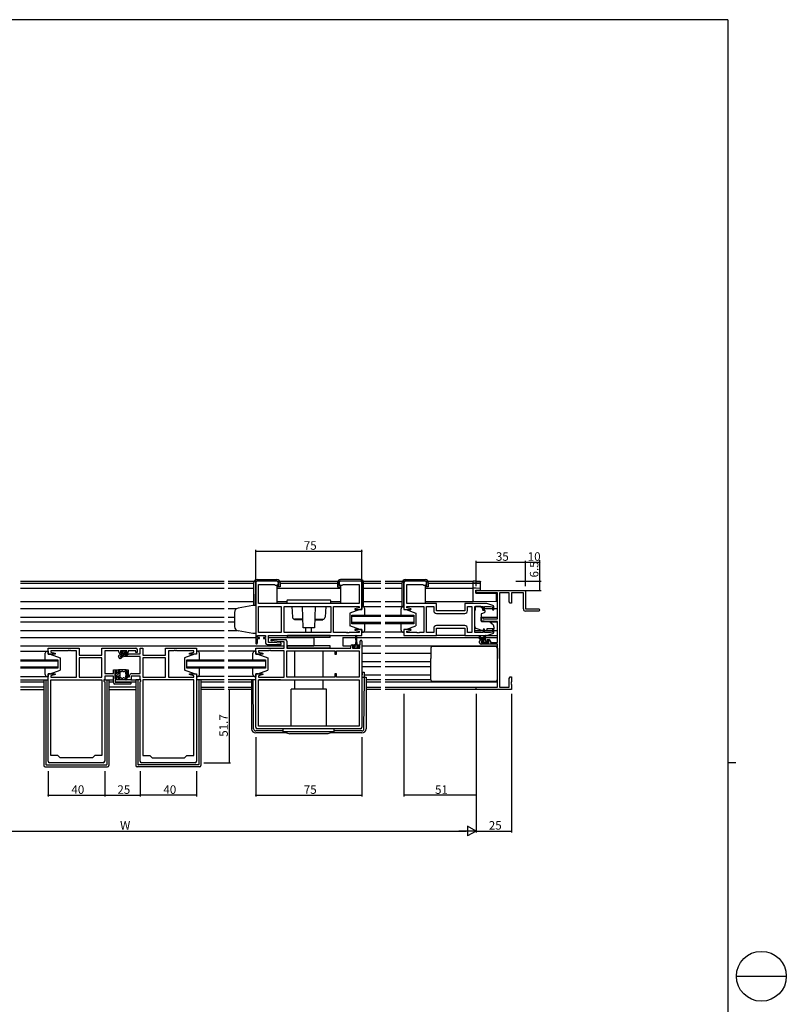
# Model space of a CAD drawing. Extents: x 0 to 1587, y 0 to 1128.
# Drawn here: x 1045 to 1587, y 427 to 1123 of the extents above; entities that cross this region are included whole.
import ezdxf

# ---------------------------------------------------------------- set-up
doc = ezdxf.new("R2010")
doc.units = 0
for name, color, linetype in [('YKK_11', 7, 'CONTINUOUS'), ('YKK_12', 2, 'CONTINUOUS'), ('YKK_13', 4, 'CONTINUOUS'), ('YKK_D', 6, 'CONTINUOUS'), ('YKK_ZWAK', 7, 'CONTINUOUS')]:
    doc.layers.add(name, color=color, linetype=linetype)
doc.styles.get("Standard").update_dxf_attribs({"font": 'ROMANS.SHX', "bigfont": 'EXTFONT.SHX'})

# ---------------------------------------------------------------- blocks, each defined once
blk = doc.blocks.new('A201')
at = {"layer": 'YKK_ZWAK', "color": 254, "linetype": 'Continuous'}
for p, q in [((571, 410), (21, 410)), ((571, 410), (571, 35)), ((571, 222.5), (573, 222.5))]:
    blk.add_line(p, q, dxfattribs=at)
at = {"layer": 'YKK_ZWAK', "color": 8, "linetype": 'Continuous'}
blk.add_line((573.13, 168.56), (585.73, 168.56), dxfattribs=at)
blk.add_circle((579.43, 168.56), 6.3, dxfattribs=at)

msp = doc.modelspace()

# ---------------------------------------------------------------- linework, layer by layer
at = {"layer": 'YKK_11', "color": 0, "linetype": 'ByBlock', "lineweight": -2, "ltscale": 0.5}
for p, q in [((1211.87, 725.12), (1211.87, 682.32)), ((1226.87, 726.12), (1212.87, 726.12)), ((1227.87, 724.12), (1227.87, 725.12)), ((1270.87, 725.12), (1270.87, 724.12)), ((1285.87, 726.12), (1271.87, 726.12)), ((1286.87, 705.92), (1286.87, 725.12)), ((1316.62, 725.12), (1316.62, 705.92)), ((1331.62, 726.12), (1317.62, 726.12)), ((1332.62, 724.12), (1332.62, 725.12)), ((1213.8, 710.12), (1213.8, 723.62)), ((1213.8, 723.62), (1225.17, 723.62)), ((1225.17, 723.62), (1225.37, 723.42)), ((1225.37, 723.42), (1225.67, 723.12)), ((1225.67, 723.12), (1226.87, 723.12)), ((1271.87, 723.12), (1273.07, 723.12)), ((1273.07, 723.12), (1273.37, 723.42)), ((1273.37, 723.42), (1273.57, 723.62)), ((1273.57, 723.62), (1284.94, 723.62)), ((1284.94, 723.62), (1284.94, 710.12)), ((1318.55, 710.12), (1318.55, 723.62)), ((1318.55, 723.62), (1329.92, 723.62)), ((1329.92, 723.62), (1330.12, 723.42)), ((1330.12, 723.42), (1330.42, 723.12)), ((1330.42, 723.12), (1331.62, 723.12)), ((1284.94, 710.12), (1213.8, 710.12)), ((1339.62, 710.12), (1318.55, 710.12)), ((1339.62, 705.12), (1339.62, 710.12)), ((1375.12, 710.12), (1359.62, 710.12)), ((1359.62, 710.12), (1359.62, 705.12)), ((1379.41, 708.83), (1375.12, 710.12)), ((1213.8, 689.65), (1213.8, 708.19)), ((1213.8, 708.19), (1229.94, 708.19)), ((1229.94, 708.19), (1229.94, 689.65)), ((1229.94, 708.19), (1229.94, 689.65)), ((1231.87, 708.19), (1264.87, 708.19)), ((1231.87, 689.65), (1231.87, 708.19)), ((1231.87, 708.19), (1264.87, 708.19)), ((1264.87, 708.19), (1264.87, 689.65)), ((1266.87, 689.65), (1266.87, 708.19)), ((1266.87, 708.19), (1284.94, 708.19)), ((1284.94, 707.27), (1281.84, 706.44)), ((1281.84, 706.44), (1281.91, 705.92)), ((1281.91, 705.92), (1286.87, 705.92)), ((1284.94, 708.19), (1284.94, 707.27)), ((1316.62, 705.92), (1321.58, 705.92)), ((1318.55, 707.27), (1318.55, 708.19)), ((1318.55, 708.19), (1330.62, 708.19)), ((1321.65, 706.44), (1318.55, 707.27)), ((1321.58, 705.92), (1321.65, 706.44)), ((1330.62, 708.19), (1330.62, 689.65)), ((1332.62, 689.65), (1332.62, 708.19)), ((1332.62, 708.19), (1337.69, 708.19)), ((1337.69, 708.19), (1337.69, 705.19)), ((1359.62, 705.12), (1339.62, 705.12)), ((1339.69, 703.19), (1359.55, 703.19)), ((1339.69, 703.19), (1359.55, 703.19)), ((1361.55, 705.19), (1361.55, 708.19)), ((1361.55, 708.19), (1364.69, 708.19)), ((1364.69, 708.19), (1364.69, 689.65)), ((1366.62, 689.65), (1366.62, 708.19)), ((1366.62, 708.19), (1372.52, 708.19)), ((1372.52, 708.19), (1372.52, 705.82)), ((1372.52, 705.82), (1373.52, 705.82)), ((1373.52, 705.82), (1373.52, 708.19)), ((1373.52, 708.19), (1377.72, 708.19)), ((1377.72, 708.19), (1379.12, 707.77)), ((1379.12, 707.77), (1379.12, 705.82)), ((1379.12, 705.82), (1380.12, 705.82)), ((1380.12, 705.82), (1380.12, 707.87)), ((1229.94, 689.65), (1213.8, 689.65)), ((1264.87, 689.65), (1231.87, 689.65)), ((1275.91, 689.65), (1266.87, 689.65)), ((1276.09, 689.53), (1275.91, 689.65)), ((1276.64, 689.53), (1276.09, 689.53)), ((1276.83, 689.65), (1276.64, 689.53)), ((1276.91, 689.65), (1276.83, 689.65)), ((1277.09, 689.53), (1276.91, 689.65)), ((1277.64, 689.53), (1277.09, 689.53)), ((1277.83, 689.65), (1277.64, 689.53)), ((1284.94, 689.65), (1277.83, 689.65)), ((1281.91, 691.92), (1281.84, 691.4)), ((1281.84, 691.4), (1284.94, 690.57)), ((1286.87, 691.92), (1281.91, 691.92)), ((1284.94, 690.57), (1284.94, 689.65)), ((1286.87, 687.72), (1286.87, 691.92)), ((1321.58, 691.92), (1316.62, 691.92)), ((1316.62, 691.92), (1316.62, 687.72)), ((1318.55, 690.57), (1321.65, 691.4)), ((1318.55, 689.65), (1318.55, 690.57)), ((1325.66, 689.65), (1318.55, 689.65)), ((1321.65, 691.4), (1321.58, 691.92)), ((1325.84, 689.53), (1325.66, 689.65)), ((1326.39, 689.53), (1325.84, 689.53)), ((1326.58, 689.65), (1326.39, 689.53)), ((1326.66, 689.65), (1326.58, 689.65)), ((1326.84, 689.53), (1326.66, 689.65)), ((1327.39, 689.53), (1326.84, 689.53)), ((1327.58, 689.65), (1327.39, 689.53)), ((1330.62, 689.65), (1327.58, 689.65)), ((1337.69, 689.65), (1332.62, 689.65)), ((1337.69, 692.65), (1337.69, 689.65)), ((1339.62, 687.72), (1339.62, 692.72)), ((1339.62, 692.72), (1359.62, 692.72)), ((1359.55, 694.65), (1339.69, 694.65)), ((1359.62, 692.72), (1359.62, 687.72)), ((1361.55, 689.65), (1361.55, 692.65)), ((1364.69, 689.65), (1361.55, 689.65)), ((1372.52, 689.65), (1366.62, 689.65)), ((1373.52, 692.02), (1372.52, 692.02)), ((1372.52, 692.02), (1372.52, 689.65)), ((1373.52, 689.65), (1373.52, 692.02)), ((1377.72, 689.65), (1373.52, 689.65)), ((1375.12, 687.72), (1379.41, 689)), ((1379.12, 690.07), (1377.72, 689.65)), ((1380.12, 692.02), (1379.12, 692.02)), ((1379.12, 692.02), (1379.12, 690.07)), ((1380.12, 689.96), (1380.12, 692.02)), ((1213.07, 686.22), (1213.07, 687.72)), ((1213.07, 687.72), (1218.87, 687.72)), ((1214.47, 686.22), (1213.07, 686.22)), ((1213.07, 682.32), (1213.07, 685.42)), ((1213.07, 685.42), (1214.47, 685.42)), ((1214.47, 685.42), (1214.47, 686.22)), ((1218.87, 686.22), (1217.47, 686.22)), ((1217.47, 686.22), (1217.47, 685.42)), ((1217.47, 685.42), (1218.87, 685.42)), ((1218.87, 687.72), (1218.87, 686.22)), ((1218.87, 685.42), (1218.87, 682.22)), ((1220.8, 682.72), (1220.8, 687.72)), ((1220.8, 687.72), (1286.87, 687.72)), ((1223.68, 682.72), (1220.8, 682.72)), ((1222.85, 683.76), (1222.89, 684.72)), ((1229.06, 683.22), (1222.85, 683.76)), ((1222.89, 684.72), (1232.87, 684.72)), ((1229.89, 682.17), (1223.68, 682.72)), ((1231.94, 683.22), (1229.06, 683.22)), ((1229.85, 681.22), (1229.89, 682.17)), ((1231.94, 678.72), (1231.94, 683.22)), ((1233.87, 683.72), (1233.87, 678.72)), ((1285.67, 681.02), (1285.67, 683.62)), ((1286.87, 683.62), (1286.87, 622.72)), ((1316.62, 687.72), (1339.62, 687.72)), ((1359.62, 687.72), (1375.12, 687.72)), ((1065.12, 674.52), (1065.12, 678.72)), ((1065.12, 678.72), (1087.12, 678.72)), ((1079.16, 676.79), (1067.05, 676.79)), ((1067.05, 676.79), (1067.05, 675.87)), ((1067.05, 675.87), (1070.15, 675.04)), ((1070.15, 675.04), (1070.08, 674.52)), ((1079.34, 676.91), (1079.16, 676.79)), ((1079.89, 676.91), (1079.34, 676.91)), ((1080.08, 676.79), (1079.89, 676.91)), ((1080.16, 676.79), (1080.08, 676.79)), ((1080.34, 676.91), (1080.16, 676.79)), ((1080.89, 676.91), (1080.34, 676.91)), ((1081.08, 676.79), (1080.89, 676.91)), ((1085.12, 676.79), (1081.08, 676.79)), ((1085.12, 658.25), (1085.12, 676.79)), ((1087.12, 678.72), (1087.12, 673.72)), ((1103.19, 673.72), (1103.19, 678.72)), ((1103.19, 678.72), (1127.12, 678.72)), ((1115.22, 676.79), (1105.12, 676.79)), ((1105.12, 676.79), (1105.12, 660.75)), ((1115.22, 675.82), (1115.22, 676.79)), ((1120.72, 676.79), (1116.22, 676.79)), ((1116.22, 676.79), (1116.22, 675.42)), ((1116.22, 675.42), (1117.22, 675.42)), ((1117.22, 675.42), (1117.22, 674.62)), ((1119.72, 674.62), (1119.72, 675.42)), ((1119.72, 675.42), (1120.72, 675.42)), ((1120.72, 675.42), (1120.72, 676.79)), ((1127.12, 676.79), (1121.72, 676.79)), ((1121.72, 676.79), (1121.72, 675.82)), ((1127.12, 675.62), (1127.12, 676.79)), ((1128.12, 675.62), (1127.12, 675.62)), ((1128.12, 677.72), (1128.12, 675.62)), ((1130.12, 674.75), (1130.12, 678.72)), ((1130.12, 678.72), (1132.05, 678.72)), ((1132.05, 678.72), (1132.05, 673.72)), ((1148.12, 673.72), (1148.12, 678.72)), ((1148.12, 678.72), (1170.12, 678.72)), ((1154.16, 676.79), (1150.12, 676.79)), ((1150.12, 676.79), (1150.12, 658.25)), ((1154.34, 676.91), (1154.16, 676.79)), ((1154.89, 676.91), (1154.34, 676.91)), ((1155.08, 676.79), (1154.89, 676.91)), ((1155.16, 676.79), (1155.08, 676.79)), ((1155.34, 676.91), (1155.16, 676.79)), ((1155.89, 676.91), (1155.34, 676.91)), ((1156.08, 676.79), (1155.89, 676.91)), ((1168.19, 676.79), (1156.08, 676.79)), ((1165.09, 675.04), (1168.19, 675.87)), ((1165.16, 674.52), (1165.09, 675.04)), ((1168.19, 675.87), (1168.19, 676.79)), ((1170.12, 678.72), (1170.12, 674.52)), ((1211.87, 674.52), (1211.87, 678.72)), ((1211.87, 678.72), (1231.94, 678.72)), ((1220.91, 676.79), (1213.8, 676.79)), ((1213.8, 676.79), (1213.8, 675.87)), ((1213.8, 675.87), (1216.9, 675.04)), ((1216.9, 675.04), (1216.83, 674.52)), ((1219.87, 681.22), (1229.85, 681.22)), ((1221.09, 676.91), (1220.91, 676.79)), ((1221.64, 676.91), (1221.09, 676.91)), ((1221.83, 676.79), (1221.64, 676.91)), ((1221.91, 676.79), (1221.83, 676.79)), ((1222.09, 676.91), (1221.91, 676.79)), ((1222.64, 676.91), (1222.09, 676.91)), ((1222.83, 676.79), (1222.64, 676.91)), ((1231.87, 676.79), (1222.83, 676.79)), ((1231.87, 658.25), (1231.87, 676.79)), ((1233.87, 678.72), (1278.97, 678.72)), ((1233.87, 676.79), (1267.87, 676.79)), ((1233.87, 658.25), (1233.87, 676.79)), ((1233.87, 676.79), (1267.87, 676.79)), ((1267.87, 676.79), (1267.87, 674.52)), ((1268.87, 674.52), (1268.87, 676.79)), ((1268.87, 676.79), (1284.94, 676.79)), ((1278.97, 678.72), (1278.97, 680.02)), ((1279.97, 681.02), (1281.27, 681.02)), ((1281.27, 680.22), (1280.17, 680.22)), ((1280.17, 680.22), (1280.17, 678.72)), ((1280.17, 678.72), (1285.37, 678.72)), ((1281.27, 681.02), (1281.27, 680.22)), ((1284.27, 680.22), (1284.27, 681.02)), ((1284.27, 681.02), (1285.67, 681.02)), ((1285.37, 680.22), (1284.27, 680.22)), ((1284.94, 676.79), (1284.94, 658.25)), ((1285.37, 678.72), (1285.37, 680.22)), ((1070.08, 674.52), (1065.12, 674.52)), ((1087.12, 673.72), (1103.19, 673.72)), ((1103.19, 671.79), (1087.12, 671.79)), ((1087.12, 671.79), (1087.12, 658.25)), ((1103.19, 671.79), (1087.12, 671.79)), ((1103.19, 658.25), (1103.19, 671.79)), ((1116.39, 673.05), (1119.62, 673.92)), ((1116.65, 672.08), (1116.39, 673.05)), ((1117.22, 674.62), (1116.42, 674.62)), ((1119.38, 672.82), (1116.65, 672.08)), ((1130.12, 672.82), (1119.38, 672.82)), ((1119.62, 673.92), (1121.12, 673.92)), ((1120.52, 674.62), (1119.72, 674.62)), ((1121.12, 673.92), (1121.95, 674.75)), ((1121.95, 674.75), (1130.12, 674.75)), ((1130.12, 660.75), (1130.12, 672.82)), ((1132.05, 673.72), (1148.12, 673.72)), ((1148.12, 671.79), (1132.05, 671.79)), ((1132.05, 671.79), (1132.05, 658.25)), ((1148.12, 671.79), (1132.05, 671.79)), ((1148.12, 658.25), (1148.12, 671.79)), ((1170.12, 674.52), (1165.16, 674.52)), ((1216.83, 674.52), (1211.87, 674.52)), ((1267.87, 674.52), (1268.87, 674.52)), ((1111.32, 660.75), (1111.32, 663.32)), ((1111.32, 663.32), (1114.82, 663.32)), ((1113.82, 662.32), (1112.32, 662.32)), ((1112.32, 662.32), (1112.32, 657.32)), ((1113.82, 661.32), (1113.82, 662.32)), ((1114.82, 661.32), (1113.82, 661.32)), ((1114.82, 663.32), (1114.82, 661.32)), ((1120.42, 656.32), (1120.42, 663.32)), ((1120.42, 663.32), (1121.62, 663.32)), ((1121.62, 663.32), (1121.62, 658.32)), ((1065.12, 598.72), (1065.12, 660.52)), ((1065.12, 660.52), (1070.08, 660.52)), ((1070.15, 660), (1067.05, 659.17)), ((1067.05, 659.17), (1067.05, 658.25)), ((1067.05, 658.25), (1085.12, 658.25)), ((1067.05, 602.72), (1067.05, 656.32)), ((1067.05, 656.32), (1103.19, 656.32)), ((1070.08, 660.52), (1070.15, 660)), ((1087.12, 658.25), (1103.19, 658.25)), ((1103.19, 656.32), (1103.19, 602.72)), ((1103.19, 656.32), (1103.19, 602.72)), ((1105.12, 656.32), (1104.59, 656.32)), ((1104.59, 656.32), (1104.59, 655.32)), ((1104.59, 655.32), (1105.12, 654.79)), ((1105.12, 660.75), (1111.32, 660.75)), ((1111.32, 658.82), (1105.12, 658.82)), ((1105.12, 658.82), (1105.12, 656.32)), ((1105.12, 654.79), (1105.12, 598.72)), ((1111.32, 654.32), (1111.32, 658.82)), ((1112.32, 657.32), (1113.82, 657.32)), ((1114.82, 656.32), (1112.52, 656.32)), ((1112.52, 656.32), (1112.52, 654.52)), ((1112.52, 654.52), (1123.32, 654.52)), ((1113.82, 657.32), (1113.82, 658.32)), ((1113.82, 658.32), (1114.82, 658.32)), ((1114.82, 658.32), (1114.82, 656.32)), ((1123.92, 656.32), (1120.42, 656.32)), ((1121.62, 658.32), (1122.72, 658.32)), ((1122.72, 658.32), (1122.72, 659.25)), ((1130.12, 658.82), (1123.92, 658.82)), ((1123.92, 658.82), (1123.92, 656.32)), ((1124.22, 660.75), (1130.12, 660.75)), ((1130.12, 656.32), (1130.12, 658.82)), ((1130.65, 656.32), (1130.12, 656.32)), ((1130.12, 654.79), (1130.65, 655.32)), ((1130.12, 598.72), (1130.12, 654.79)), ((1130.65, 655.32), (1130.65, 656.32)), ((1132.05, 658.25), (1148.12, 658.25)), ((1132.05, 656.32), (1132.05, 602.72)), ((1168.19, 656.32), (1132.05, 656.32)), ((1132.05, 656.32), (1132.05, 602.72)), ((1150.12, 658.25), (1168.19, 658.25)), ((1165.09, 660), (1165.16, 660.52)), ((1168.19, 659.17), (1165.09, 660)), ((1165.16, 660.52), (1170.12, 660.52)), ((1168.19, 658.25), (1168.19, 659.17)), ((1168.19, 602.72), (1168.19, 656.32)), ((1170.12, 660.52), (1170.12, 598.72)), ((1211.87, 622.72), (1211.87, 660.52)), ((1211.87, 660.52), (1216.83, 660.52)), ((1216.9, 660), (1213.8, 659.17)), ((1213.8, 659.17), (1213.8, 658.25)), ((1213.8, 658.25), (1231.87, 658.25)), ((1213.8, 656.32), (1284.94, 656.32)), ((1213.8, 623.65), (1213.8, 656.32)), ((1213.8, 656.32), (1284.94, 656.32)), ((1216.83, 660.52), (1216.9, 660)), ((1267.87, 658.25), (1233.87, 658.25)), ((1268.87, 660.52), (1267.87, 660.52)), ((1267.87, 660.52), (1267.87, 658.25)), ((1268.87, 658.25), (1268.87, 660.52)), ((1284.94, 658.25), (1268.87, 658.25)), ((1284.94, 656.32), (1284.94, 623.65)), ((1123.32, 653.32), (1112.32, 653.32)), ((1285.87, 621.72), (1212.87, 621.72)), ((1284.94, 623.65), (1213.8, 623.65)), ((1072.12, 602.72), (1067.05, 602.72)), ((1073.62, 601.22), (1072.12, 602.72)), ((1096.62, 601.22), (1073.62, 601.22)), ((1098.12, 602.72), (1096.62, 601.22)), ((1103.19, 602.72), (1098.12, 602.72)), ((1132.05, 602.72), (1137.12, 602.72)), ((1137.12, 602.72), (1138.62, 601.22)), ((1138.62, 601.22), (1161.62, 601.22)), ((1161.62, 601.22), (1163.12, 602.72)), ((1163.12, 602.72), (1168.19, 602.72)), ((1104.12, 597.72), (1066.12, 597.72)), ((1169.12, 597.72), (1131.12, 597.72))]:
    msp.add_line(p, q, dxfattribs=at)
at = {"layer": 'YKK_11', "color": 0, "linetype": 'ByBlock', "lineweight": -2}
for p, q in [((1367.62, 717.79), (1367.62, 719.42)), ((1367.62, 719.42), (1402.62, 719.42)), ((1382.62, 717.79), (1367.62, 717.79)), ((1382.62, 699.32), (1382.62, 717.79)), ((1384.25, 717.79), (1384.25, 651.05)), ((1390.99, 717.79), (1384.25, 717.79)), ((1390.99, 711.51), (1390.99, 717.79)), ((1400.99, 717.79), (1392.62, 717.79)), ((1392.62, 717.79), (1392.62, 710.42)), ((1400.99, 706.42), (1400.99, 717.79)), ((1402.62, 719.42), (1402.62, 706.42)), ((1391.62, 710.42), (1390.99, 711.51)), ((1392.62, 710.42), (1391.62, 710.42)), ((1411.87, 704.92), (1402.49, 704.92)), ((1402.62, 706.42), (1411.87, 706.42)), ((1371.12, 698.01), (1371.12, 700.62)), ((1371.12, 700.62), (1372.32, 700.62)), ((1375.62, 697.62), (1371.12, 698.01)), ((1372.32, 700.62), (1372.32, 699.32)), ((1372.32, 699.32), (1382.62, 699.32)), ((1382.62, 697.62), (1375.62, 697.62)), ((1382.62, 682.62), (1382.62, 697.62)), ((1370.12, 682.42), (1370.12, 683.72)), ((1371.12, 684.72), (1372.42, 684.72)), ((1372.42, 683.92), (1371.32, 683.92)), ((1371.32, 683.92), (1371.32, 682.42)), ((1371.32, 682.42), (1376.52, 682.42)), ((1372.42, 684.72), (1372.42, 683.92)), ((1375.42, 683.92), (1375.42, 684.72)), ((1375.42, 684.72), (1376.72, 684.72)), ((1376.52, 683.92), (1375.42, 683.92)), ((1376.52, 682.42), (1376.52, 683.92)), ((1377.72, 683.72), (1377.72, 682.62)), ((1377.72, 682.62), (1382.62, 682.62)), ((1382.62, 681.42), (1371.12, 681.42)), ((1382.62, 651.05), (1382.62, 681.42)), ((1390.99, 657.33), (1391.62, 658.42)), ((1390.99, 651.05), (1390.99, 657.33)), ((1391.62, 658.42), (1392.62, 658.42)), ((1392.62, 654.88), (1392.5, 654.69)), ((1392.5, 654.69), (1392.5, 654.14)), ((1392.5, 654.14), (1392.62, 653.96)), ((1392.62, 658.42), (1392.62, 654.88)), ((1367.62, 649.42), (1367.62, 651.05)), ((1367.62, 651.05), (1382.62, 651.05)), ((1392.62, 649.42), (1367.62, 649.42)), ((1384.25, 651.05), (1390.99, 651.05)), ((1392.62, 653.88), (1392.5, 653.69)), ((1392.5, 653.69), (1392.5, 653.14)), ((1392.5, 653.14), (1392.62, 652.96)), ((1392.62, 653.96), (1392.62, 653.88)), ((1392.62, 652.96), (1392.62, 649.42))]:
    msp.add_line(p, q, dxfattribs=at)
at = {"layer": 'YKK_11', "color": 0, "linetype": 'ByBlock', "lineweight": -2, "ltscale": 0.5}
for centre, radius, start, end in [((1212.87, 725.12), 1, 90.00001, 179.99999), ((1226.87, 725.12), 1, 0.00001, 89.99999), ((1226.87, 724.12), 1, 270.00001, 359.99999), ((1271.87, 725.12), 1, 90.00001, 179.99999), ((1271.87, 724.12), 1, 180.00001, 269.99999), ((1285.87, 725.12), 1, 0.00001, 89.99999), ((1317.62, 725.12), 1, 90.00001, 179.99999), ((1331.62, 725.12), 1, 0.00001, 89.99999), ((1331.62, 724.12), 1, 270.00001, 359.99999), ((1339.69, 705.19), 2, 180.00001, 269.99999), ((1359.55, 705.19), 2, 270.00001, 359.99999), ((1379.12, 707.87), 1, 359.99996, 73.30074), ((1339.69, 692.65), 2, 90.00001, 179.99999), ((1359.55, 692.65), 2, 0.00001, 89.99999), ((1379.12, 689.96), 1, 286.69926, 0.00004), ((1212.47, 682.32), 0.6, 179.99999, 0.00001), ((1219.87, 682.22), 1, 180.00001, 269.99999), ((1232.87, 683.72), 1, 0.00001, 89.99999), ((1286.27, 683.62), 0.6, 359.99999, 180.00001), ((1116.42, 675.82), 1.2, 180.00001, 269.99999), ((1120.52, 675.82), 1.2, 270.00001, 359.99999), ((1127.12, 677.72), 1, 0.00001, 89.99999), ((1279.97, 680.02), 1, 90.00001, 179.99999), ((1112.32, 654.32), 1, 180.00001, 269.99999), ((1124.22, 659.25), 1.5, 90.00001, 179.99999), ((1123.32, 653.92), 0.6, 269.99999, 90.00001), ((1212.87, 622.72), 1, 180.00001, 269.99999), ((1285.87, 622.72), 1, 270.00001, 359.99999), ((1066.12, 598.72), 1, 180.00001, 269.99999), ((1104.12, 598.72), 1, 270.00001, 359.99999), ((1131.12, 598.72), 1, 180.00001, 269.99999), ((1169.12, 598.72), 1, 270.00001, 359.99999)]:
    msp.add_arc(centre, radius, start, end, dxfattribs=at)
at = {"layer": 'YKK_11', "color": 0, "linetype": 'ByBlock', "lineweight": -2}
for centre, radius, start, end in [((1402.49, 706.42), 1.5, 180.00001, 269.99999), ((1411.87, 705.67), 0.75, 269.99999, 90.00001), ((1371.12, 683.72), 1, 90.00001, 179.99999), ((1371.12, 682.42), 1, 180.00001, 269.99999), ((1376.72, 683.72), 1, 0.00001, 89.99999)]:
    msp.add_arc(centre, radius, start, end, dxfattribs=at)
at = {"layer": 'YKK_12'}
for p, q in [((1045.74, 725.92), (1189.49, 725.92)), ((1045.74, 724.52), (1189.49, 724.52)), ((1192.49, 725.92), (1210.79, 725.92)), ((1192.49, 724.52), (1210.59, 724.52)), ((1228.9, 725.92), (1269.83, 725.92)), ((1229.09, 724.52), (1269.64, 724.52)), ((1287.95, 725.92), (1300.24, 725.92)), ((1288.14, 724.52), (1300.24, 724.52)), ((1303.24, 725.92), (1315.54, 725.92)), ((1303.24, 724.52), (1315.34, 724.52)), ((1333.65, 725.92), (1365.62, 725.92)), ((1333.84, 724.52), (1365.62, 724.52)), ((1365.62, 711.62), (1365.62, 725.92)), ((1045.74, 721.02), (1189.49, 721.02)), ((1192.49, 721.02), (1210.59, 721.02)), ((1226.89, 721.02), (1271.84, 721.02)), ((1288.14, 721.02), (1300.24, 721.02)), ((1303.24, 721.02), (1315.34, 721.02)), ((1331.64, 721.02), (1365.62, 721.02)), ((1045.74, 711.62), (1189.49, 711.62)), ((1192.49, 711.62), (1210.59, 711.62)), ((1226.89, 711.62), (1233.87, 711.62)), ((1264.87, 711.62), (1271.84, 711.62)), ((1288.14, 711.62), (1300.24, 711.62)), ((1303.24, 711.62), (1315.34, 711.62)), ((1331.64, 711.62), (1365.62, 711.62)), ((1045.74, 706.62), (1189.49, 706.62)), ((1192.49, 706.62), (1198.52, 706.62)), ((1373.52, 706.62), (1379.12, 706.62)), ((1380.12, 706.62), (1382.62, 706.62)), ((1045.74, 700.66), (1189.49, 700.66)), ((1045.74, 697.17), (1189.49, 697.17)), ((1192.49, 700.66), (1196.87, 700.66)), ((1192.49, 697.17), (1196.87, 697.17)), ((1279.87, 695.92), (1279.87, 701.92)), ((1279.87, 701.92), (1300.24, 701.92)), ((1300.24, 700.92), (1279.87, 700.92)), ((1279.87, 696.92), (1300.24, 696.92)), ((1300.24, 695.92), (1279.87, 695.92)), ((1303.24, 701.92), (1323.62, 701.92)), ((1323.62, 700.92), (1303.24, 700.92)), ((1303.24, 696.92), (1323.62, 696.92)), ((1323.62, 695.92), (1303.24, 695.92)), ((1323.62, 701.92), (1323.62, 695.92)), ((1371.12, 700.66), (1382.62, 700.66)), ((1377.55, 697.17), (1382.62, 697.17)), ((1045.74, 691.22), (1189.49, 691.22)), ((1192.49, 691.22), (1198.52, 691.22)), ((1366.62, 691.22), (1371.3, 691.22)), ((1374.47, 691.22), (1379.12, 691.22)), ((1380.12, 691.22), (1382.62, 691.22)), ((1045.74, 686.22), (1189.49, 686.22)), ((1192.49, 686.22), (1211.87, 686.22)), ((1220.8, 686.22), (1252.87, 686.22)), ((1252.87, 686.22), (1252.87, 680.22)), ((1273.37, 686.22), (1282.52, 686.22)), ((1273.37, 686.22), (1273.37, 680.22)), ((1283.02, 686.22), (1300.24, 686.22)), ((1303.24, 686.22), (1370.12, 686.22)), ((1370.56, 686.22), (1372.41, 686.22)), ((1373.01, 686.22), (1382.62, 686.22)), ((1045.74, 680.22), (1189.49, 680.22)), ((1192.49, 680.22), (1231.94, 680.22)), ((1233.87, 680.22), (1252.87, 680.22)), ((1273.37, 680.22), (1278.99, 680.22)), ((1286.87, 680.22), (1300.24, 680.22)), ((1286.87, 675.22), (1300.24, 675.22)), ((1303.24, 680.22), (1382.62, 680.22)), ((1303.24, 675.22), (1335.62, 675.22)), ((1382.53, 680.22), (1382.62, 680.22)), ((1045.74, 670.52), (1072.12, 670.52)), ((1072.12, 669.52), (1045.74, 669.52)), ((1072.12, 670.52), (1072.12, 664.52)), ((1163.12, 664.52), (1163.12, 670.52)), ((1163.12, 670.52), (1189.49, 670.52)), ((1189.49, 669.52), (1163.12, 669.52)), ((1192.49, 670.52), (1218.87, 670.52)), ((1218.87, 669.52), (1192.49, 669.52)), ((1218.87, 670.52), (1218.87, 664.52)), ((1286.87, 669.26), (1300.24, 669.26)), ((1303.24, 669.26), (1335.62, 669.26)), ((1045.74, 665.52), (1072.12, 665.52)), ((1072.12, 664.52), (1045.74, 664.52)), ((1163.12, 665.52), (1189.49, 665.52)), ((1189.49, 664.52), (1163.12, 664.52)), ((1192.49, 665.52), (1218.87, 665.52)), ((1218.87, 664.52), (1192.49, 664.52)), ((1286.87, 665.71), (1300.24, 665.71)), ((1303.24, 665.71), (1335.62, 665.71)), ((1045.74, 656.32), (1065.12, 656.32)), ((1045.74, 654.82), (1062.12, 654.82)), ((1108.12, 654.82), (1111.32, 654.82)), ((1112.52, 654.82), (1127.12, 654.82)), ((1189.49, 656.32), (1170.12, 656.32)), ((1173.12, 654.82), (1189.49, 654.82)), ((1211.87, 656.32), (1192.49, 656.32)), ((1192.49, 654.82), (1208.87, 654.82)), ((1229.37, 656.32), (1214.1, 656.32)), ((1286.86, 659.82), (1286.87, 659.82)), ((1288.57, 659.82), (1300.24, 659.82)), ((1289.87, 654.82), (1300.24, 654.82)), ((1303.24, 659.82), (1335.62, 659.82)), ((1303.24, 654.82), (1382.62, 654.82)), ((1062.12, 651.05), (1045.74, 651.05)), ((1045.74, 649.42), (1062.12, 649.42)), ((1127.12, 651.05), (1108.12, 651.05)), ((1108.12, 649.42), (1127.12, 649.42)), ((1173.12, 651.05), (1189.49, 651.05)), ((1189.49, 649.42), (1173.12, 649.42)), ((1192.49, 651.05), (1208.87, 651.05)), ((1208.87, 649.42), (1192.49, 649.42)), ((1289.87, 651.05), (1300.24, 651.05)), ((1300.24, 649.42), (1289.87, 649.42)), ((1303.24, 651.05), (1382.32, 651.05)), ((1367.92, 649.42), (1303.24, 649.42))]:
    msp.add_line(p, q, dxfattribs=at)
at = {"layer": 'YKK_13'}
for p, q in [((1210.59, 708.77), (1210.59, 725.02)), ((1211.64, 725.03), (1211.5, 708.81)), ((1212.79, 727.22), (1226.89, 727.22)), ((1226.89, 726.22), (1212.84, 726.22)), ((1228.09, 722.92), (1228.09, 725.02)), ((1229.09, 725.02), (1229.09, 721.92)), ((1269.64, 725.02), (1269.64, 721.92)), ((1270.64, 722.92), (1270.64, 725.02)), ((1285.94, 727.22), (1271.84, 727.22)), ((1271.84, 726.22), (1285.89, 726.22)), ((1287.09, 725.03), (1287.24, 708.12)), ((1288.14, 708.62), (1288.14, 725.02)), ((1315.34, 708.62), (1315.34, 725.02)), ((1316.39, 725.03), (1316.24, 708.12)), ((1317.54, 727.22), (1331.64, 727.22)), ((1331.64, 726.22), (1317.59, 726.22)), ((1332.84, 722.92), (1332.84, 725.02)), ((1333.84, 725.02), (1333.84, 721.92)), ((1226.89, 722.92), (1226.89, 710.12)), ((1226.89, 722.92), (1228.09, 722.92)), ((1228.59, 721.92), (1226.89, 721.92)), ((1229.09, 721.92), (1228.59, 721.92)), ((1269.64, 721.92), (1270.14, 721.92)), ((1270.14, 721.92), (1271.84, 721.92)), ((1271.84, 722.92), (1270.64, 722.92)), ((1271.84, 722.92), (1271.84, 710.12)), ((1331.64, 722.92), (1331.64, 710.12)), ((1331.64, 722.92), (1332.84, 722.92)), ((1333.34, 721.92), (1331.64, 721.92)), ((1333.84, 721.92), (1333.34, 721.92)), ((1233.87, 712.12), (1233.87, 710.12)), ((1264.87, 710.12), (1233.87, 710.12)), ((1264.37, 712.62), (1234.37, 712.62)), ((1264.87, 710.12), (1264.87, 712.12)), ((1316.62, 710.42), (1316.26, 710.42)), ((1237.37, 708.19), (1237.79, 700.54)), ((1245.43, 693.12), (1244.95, 708.19)), ((1253.79, 708.19), (1253.31, 693.12)), ((1261.36, 708.19), (1260.95, 700.54)), ((1285.37, 705.92), (1278.37, 703.32)), ((1278.37, 703.32), (1278.37, 694.52)), ((1286.87, 705.92), (1285.37, 705.92)), ((1286.87, 708.12), (1287.64, 708.12)), ((1300.24, 707.92), (1286.87, 707.92)), ((1287.37, 707.92), (1286.87, 707.92)), ((1286.87, 707.92), (1286.87, 705.92)), ((1288.87, 701.92), (1288.87, 706.42)), ((1316.62, 707.92), (1303.24, 707.92)), ((1314.62, 701.92), (1314.62, 706.42)), ((1316.24, 708.12), (1315.84, 708.12)), ((1316.12, 707.92), (1316.62, 707.92)), ((1316.62, 707.92), (1316.62, 705.92)), ((1316.62, 705.92), (1318.12, 705.92)), ((1318.12, 705.92), (1325.12, 703.32)), ((1325.12, 703.32), (1325.12, 694.52)), ((1367.22, 705.52), (1366.62, 705.52)), ((1366.62, 693.96), (1366.62, 705.52)), ((1371.02, 708.19), (1367.22, 708.19)), ((1367.22, 708.19), (1367.22, 707.52)), ((1367.22, 706.52), (1367.22, 707.52)), ((1367.22, 705.52), (1367.22, 706.52)), ((1371.02, 708.19), (1371.02, 707.52)), ((1371.02, 707.52), (1372.19, 707.52)), ((1373.39, 703.7), (1371.39, 702.97)), ((1372.19, 706.52), (1372.19, 707.52)), ((1372.19, 706.52), (1372.19, 705.82)), ((1372.49, 705.52), (1373.42, 705.52)), ((1373.72, 705.22), (1373.72, 704.17)), ((1245.24, 699.12), (1239.29, 699.12)), ((1239.37, 698.62), (1239.37, 699.12)), ((1245.25, 698.62), (1239.37, 698.62)), ((1253.48, 698.62), (1259.37, 698.62)), ((1253.5, 699.12), (1259.45, 699.12)), ((1259.37, 698.62), (1259.37, 699.12)), ((1288.87, 691.42), (1288.87, 695.92)), ((1314.62, 691.42), (1314.62, 695.92)), ((1371.12, 702.52), (1371.12, 697.92)), ((1371.34, 697.62), (1376.72, 697.57)), ((1377.36, 697.34), (1379.05, 695.92)), ((1253.31, 693.12), (1245.43, 693.12)), ((1247.37, 689.65), (1247.37, 693.12)), ((1251.37, 689.65), (1251.37, 693.12)), ((1285.37, 691.92), (1278.37, 694.52)), ((1285.37, 691.92), (1286.87, 691.92)), ((1286.87, 691.92), (1286.87, 689.92)), ((1286.87, 689.92), (1287.37, 689.92)), ((1300.24, 689.92), (1287.43, 689.92)), ((1316.62, 689.92), (1303.24, 689.92)), ((1316.62, 689.92), (1316.12, 689.92)), ((1318.12, 691.92), (1316.62, 691.92)), ((1316.62, 691.92), (1316.62, 689.92)), ((1318.12, 691.92), (1325.12, 694.52)), ((1372.25, 690.88), (1367.61, 692.55)), ((1373.81, 690.91), (1375.12, 691.52)), ((1380.12, 692.32), (1375.12, 692.32)), ((1375.12, 692.32), (1375.12, 692.02)), ((1375.12, 692.02), (1375.12, 691.52)), ((1380.12, 693.62), (1380.12, 692.32)), ((1264.37, 687.72), (1234.37, 687.72)), ((1234.37, 686.22), (1234.37, 687.72)), ((1264.37, 686.22), (1234.37, 686.22)), ((1264.37, 686.22), (1264.37, 687.72)), ((1282.52, 684.52), (1282.27, 681.02)), ((1282.52, 684.52), (1282.52, 687.47)), ((1283.02, 687.47), (1283.02, 684.52)), ((1283.02, 684.52), (1283.27, 681.02)), ((1360.12, 687.72), (1339.12, 687.72)), ((1370.12, 685.22), (1370.12, 687.22)), ((1373.32, 685.92), (1370.12, 685.92)), ((1371.23, 684.92), (1370.23, 685.92)), ((1370.42, 687.04), (1370.62, 685.92)), ((1372.42, 684.92), (1370.42, 684.92)), ((1372.21, 682.51), (1371.71, 683.01)), ((1371.92, 683.52), (1372.26, 683.52)), ((1372.02, 685.92), (1374.24, 687.6)), ((1373.02, 682.42), (1372.42, 682.42)), ((1374.32, 684.07), (1372.48, 685.92)), ((1372.62, 685.92), (1374.44, 687.32)), ((1372.72, 683.98), (1372.72, 684.62)), ((1373.53, 682.62), (1372.85, 683.3)), ((1375.32, 682.62), (1373.22, 682.62)), ((1374.32, 683.82), (1374.32, 684.92)), ((1374.62, 683.52), (1376.02, 683.52)), ((1375.98, 682.42), (1374.88, 683.52)), ((1375.04, 687.72), (1382.62, 687.72)), ((1376.02, 682.42), (1375.52, 682.42)), ((1376.32, 683.22), (1376.32, 682.72)), ((1045.74, 676.52), (1065.12, 676.52)), ((1063.12, 670.52), (1063.12, 675.02)), ((1064.62, 676.52), (1065.12, 676.52)), ((1065.12, 676.52), (1065.12, 674.52)), ((1116.42, 676.52), (1116.42, 676.12)), ((1116.42, 676.5), (1117.1, 675.82)), ((1120.22, 676.82), (1116.72, 676.82)), ((1116.72, 675.82), (1117.42, 675.82)), ((1117.42, 675.82), (1117.42, 674.82)), ((1117.42, 675.5), (1118.1, 674.82)), ((1117.51, 676.82), (1119.51, 674.82)), ((1118.93, 676.82), (1119.93, 675.82)), ((1119.52, 675.82), (1119.52, 674.71)), ((1119.52, 675.82), (1120.22, 675.82)), ((1120.52, 676.12), (1120.52, 676.52)), ((1189.49, 676.52), (1170.12, 676.52)), ((1170.62, 676.52), (1170.12, 676.52)), ((1170.12, 676.52), (1170.12, 674.52)), ((1172.12, 670.52), (1172.12, 675.02)), ((1211.87, 676.52), (1192.49, 676.52)), ((1209.87, 670.52), (1209.87, 675.02)), ((1211.37, 676.52), (1211.87, 676.52)), ((1211.87, 676.52), (1211.87, 674.52)), ((1264.37, 680.22), (1234.37, 680.22)), ((1234.37, 678.72), (1234.37, 680.22)), ((1264.37, 678.72), (1234.37, 678.72)), ((1239.37, 676.79), (1239.37, 658.25)), ((1259.37, 676.79), (1259.37, 658.25)), ((1264.37, 678.72), (1264.37, 680.22)), ((1280.47, 678.72), (1280.47, 679.82)), ((1280.47, 679.82), (1281.52, 679.82)), ((1285.07, 678.72), (1280.47, 678.72)), ((1282.44, 680.32), (1280.84, 678.72)), ((1281.52, 680.62), (1281.52, 679.82)), ((1281.52, 680.32), (1284.02, 680.32)), ((1282.27, 681.02), (1281.92, 681.02)), ((1284.19, 679.82), (1283.09, 678.72)), ((1283.62, 681.02), (1283.27, 681.02)), ((1284.02, 679.82), (1284.02, 680.62)), ((1284.02, 679.82), (1285.07, 679.82)), ((1285.07, 679.82), (1285.07, 678.72)), ((1335.62, 678.72), (1335.62, 671.42)), ((1345.12, 679.72), (1336.62, 679.72)), ((1374.12, 679.72), (1345.12, 679.72)), ((1381.62, 679.72), (1373.62, 679.72)), ((1382.62, 678.72), (1382.62, 671.42)), ((1065.12, 674.52), (1066.62, 674.52)), ((1066.62, 674.52), (1073.62, 671.92)), ((1073.62, 671.92), (1073.62, 663.12)), ((1114.77, 672.83), (1115.38, 671.51)), ((1117.15, 674.49), (1115.01, 673.49)), ((1116.08, 671.28), (1117.17, 671.91)), ((1116.52, 673.32), (1119.52, 674.71)), ((1116.52, 673.32), (1117.17, 671.91)), ((1117.42, 674.82), (1119.52, 674.82)), ((1168.62, 674.52), (1161.62, 671.92)), ((1161.62, 671.92), (1161.62, 663.12)), ((1170.12, 674.52), (1168.62, 674.52)), ((1211.87, 674.52), (1213.37, 674.52)), ((1213.37, 674.52), (1220.37, 671.92)), ((1220.37, 671.92), (1220.37, 663.12)), ((1335.62, 656.32), (1335.62, 671.42)), ((1382.62, 656.32), (1382.62, 671.42)), ((1063.12, 660.02), (1063.12, 664.52)), ((1066.62, 660.52), (1073.62, 663.12)), ((1112.52, 658.22), (1116.02, 661.72)), ((1112.52, 661.32), (1112.52, 660.22)), ((1113.01, 661.93), (1112.61, 661.53)), ((1113.52, 661.72), (1113.52, 661.59)), ((1114.82, 661.07), (1114.04, 661.07)), ((1114.82, 661.07), (1114.82, 663.02)), ((1114.82, 662.82), (1115.22, 662.82)), ((1114.82, 662.21), (1115.4, 662.8)), ((1120.12, 663.32), (1115.12, 663.32)), ((1116.02, 657.62), (1116.02, 662.02)), ((1116.78, 662.02), (1116.02, 662.02)), ((1118.96, 662.02), (1118.26, 662.02)), ((1168.62, 660.52), (1161.62, 663.12)), ((1172.12, 660.02), (1172.12, 664.52)), ((1209.87, 660.02), (1209.87, 664.52)), ((1213.37, 660.52), (1220.37, 663.12)), ((1287.16, 661.63), (1287.07, 659.91)), ((1287.16, 661.63), (1288.57, 661.63)), ((1288.57, 661.63), (1288.57, 658.22)), ((1288.57, 661.63), (1288.57, 661.63)), ((1045.74, 658.52), (1065.12, 658.52)), ((1062.12, 656.32), (1062.12, 595.72)), ((1063.62, 656.32), (1063.62, 596.52)), ((1065.12, 658.52), (1064.62, 658.52)), ((1066.62, 660.52), (1065.12, 660.52)), ((1065.12, 660.52), (1065.12, 658.52)), ((1104.82, 656.32), (1108.12, 656.32)), ((1106.62, 656.32), (1106.62, 596.52)), ((1108.12, 656.32), (1111.32, 656.32)), ((1108.12, 656.32), (1108.12, 595.72)), ((1112.52, 659.42), (1112.52, 657.92)), ((1112.75, 660.14), (1113.4, 660.79)), ((1112.82, 657.62), (1113.22, 657.62)), ((1113.52, 657.92), (1113.52, 658.27)), ((1113.82, 658.57), (1114.82, 658.57)), ((1114.57, 658.57), (1116.02, 660.02)), ((1114.82, 656.62), (1114.82, 658.57)), ((1114.82, 657.12), (1116.02, 658.32)), ((1114.82, 656.82), (1115.22, 656.82)), ((1120.12, 656.32), (1115.12, 656.32)), ((1116.78, 657.62), (1116.02, 657.62)), ((1118.96, 657.62), (1118.26, 657.62)), ((1123.62, 656.32), (1127.12, 656.32)), ((1130.42, 656.32), (1127.12, 656.32)), ((1127.12, 656.32), (1127.12, 595.72)), ((1128.62, 656.32), (1128.62, 596.52)), ((1168.62, 660.52), (1170.12, 660.52)), ((1170.12, 660.52), (1170.12, 658.52)), ((1189.49, 658.52), (1170.12, 658.52)), ((1170.12, 658.52), (1170.62, 658.52)), ((1171.62, 656.32), (1171.62, 596.52)), ((1173.12, 656.32), (1173.12, 595.72)), ((1211.87, 658.52), (1192.49, 658.52)), ((1208.87, 656.32), (1208.87, 621.72)), ((1210.36, 621.71), (1210.08, 656.32)), ((1211.87, 658.52), (1211.37, 658.52)), ((1213.37, 660.52), (1211.87, 660.52)), ((1211.87, 660.52), (1211.87, 658.52)), ((1239.37, 656.32), (1239.37, 649.72)), ((1259.37, 656.32), (1259.37, 649.72)), ((1286.87, 659.91), (1287.07, 659.91)), ((1287.07, 656.22), (1286.87, 656.22)), ((1287.07, 656.22), (1287.17, 658.22)), ((1287.17, 658.22), (1288.67, 658.22)), ((1288.38, 621.71), (1288.66, 657.22)), ((1288.66, 657.22), (1288.67, 658.22)), ((1288.67, 658.22), (1289.87, 658.22)), ((1289.87, 658.22), (1289.87, 657.93)), ((1289.87, 657.93), (1289.87, 621.72)), ((1300.24, 656.32), (1289.87, 656.32)), ((1335.62, 656.32), (1303.24, 656.32)), ((1336.62, 655.32), (1381.62, 655.32)), ((1236.87, 623.65), (1236.87, 649.72)), ((1261.87, 649.72), (1236.87, 649.72)), ((1261.87, 623.65), (1261.87, 649.72)), ((1231.37, 620.22), (1211.86, 620.22)), ((1267.37, 621.72), (1231.37, 621.72)), ((1231.37, 619.42), (1231.37, 621.72)), ((1231.37, 619.42), (1235.87, 618.22)), ((1267.37, 619.42), (1231.37, 619.42)), ((1267.37, 619.42), (1262.87, 618.22)), ((1267.37, 619.42), (1267.37, 621.72)), ((1286.88, 620.22), (1267.37, 620.22)), ((1233.98, 618.72), (1211.87, 618.72)), ((1262.87, 618.22), (1235.87, 618.22)), ((1286.87, 618.72), (1264.75, 618.72)), ((1063.12, 594.72), (1107.12, 594.72)), ((1063.92, 596.22), (1106.32, 596.22)), ((1172.12, 594.72), (1128.12, 594.72)), ((1171.32, 596.22), (1128.92, 596.22))]:
    msp.add_line(p, q, dxfattribs=at)
at = {"layer": 'YKK_13', "linetype": 'Continuous'}
for p, q in [((1367.67, 726.01), (1365.62, 726.05)), ((1365.62, 726.05), (1365.62, 725.75)), ((1365.62, 724.95), (1365.62, 725.75)), ((1365.62, 724.95), (1365.62, 724.65)), ((1365.62, 724.65), (1367.67, 724.68)), ((1365.62, 724.52), (1365.62, 724.65)), ((1370.32, 724.6), (1365.62, 724.52)), ((1365.62, 724.52), (1365.62, 724.22)), ((1365.62, 721.32), (1365.62, 724.22)), ((1370.62, 724.98), (1370.62, 725.62)), ((1370.62, 724.89), (1370.62, 724.98)), ((1370.62, 720.64), (1370.62, 724.89)), ((1365.62, 721.32), (1365.62, 721.02)), ((1367.65, 720.98), (1365.62, 721.02)), ((1365.62, 721.02), (1365.62, 720.72)), ((1365.62, 712.22), (1365.62, 720.72)), ((1367.32, 717.62), (1367.32, 719.62)), ((1367.32, 719.62), (1367.64, 719.62)), ((1367.32, 717.62), (1382.12, 717.49)), ((1367.64, 719.62), (1370.62, 719.68)), ((1370.32, 720.94), (1367.65, 720.98)), ((1370.62, 719.68), (1370.62, 720.64)), ((1382.12, 712.36), (1382.12, 717.49)), ((1365.62, 712.22), (1365.62, 711.62)), ((1365.62, 711.62), (1382.12, 711.76)), ((1382.12, 711.76), (1382.12, 712.36))]:
    msp.add_line(p, q, dxfattribs=at)
at = {"layer": 'YKK_13', "linetype": 'Continuous', "lineweight": 30, "ltscale": 0.5}
for p, q in [((1196.87, 703.94), (1196.87, 693.76)), ((1209.87, 708.75), (1199.35, 706.89)), ((1211.87, 708.82), (1209.87, 708.75)), ((1211.87, 708.82), (1211.87, 689.02)), ((1209.87, 689.09), (1199.35, 690.94)), ((1211.87, 689.02), (1209.87, 689.09))]:
    msp.add_line(p, q, dxfattribs=at)
at = {"layer": 'YKK_13'}
for centre, radius, start, end in [((1212.79, 725.02), 2.2, 90, 180), ((1212.84, 725.02), 1.2, 90, 179.5), ((1226.89, 725.02), 2.2, 0, 90), ((1226.89, 725.02), 1.2, 0, 90), ((1271.84, 725.02), 2.2, 90, 180), ((1271.84, 725.02), 1.2, 90, 180), ((1285.89, 725.02), 1.2, 0.5, 90), ((1285.94, 725.02), 2.2, 0, 90), ((1317.54, 725.02), 2.2, 90, 180), ((1317.59, 725.02), 1.2, 90, 179.5), ((1331.64, 725.02), 2.2, 0, 90), ((1331.64, 725.02), 1.2, 0, 90), ((1234.37, 712.12), 0.5, 89.99719, 179.99716), ((1264.37, 712.12), 0.5, 0.00284, 90.00281), ((1287.37, 706.42), 1.5, 0, 90), ((1287.64, 708.62), 0.5, 270, 0), ((1316.12, 706.42), 1.5, 90, 180), ((1315.84, 708.62), 0.5, 180, 270), ((1371.62, 702.52), 0.5, 110, 180), ((1372.49, 705.82), 0.3, 180, 270), ((1373.22, 704.17), 0.5, 290, 0), ((1373.42, 705.22), 0.3, 0, 90), ((1239.29, 700.62), 1.5, 183.12213, 270), ((1259.45, 700.62), 1.5, 270, 356.87787), ((1371.42, 697.92), 0.3, 180, 269.5), ((1376.71, 696.57), 1, 50, 89.5), ((1377.12, 693.62), 3, 0, 50), ((1287.37, 691.42), 1.5, 270, 0), ((1316.12, 691.42), 1.5, 180, 270), ((1368.12, 693.96), 1.5, 180, 250.14674), ((1372.59, 691.82), 1, 250.14674, 266.11316), ((1373.39, 691.82), 1, 277.40692, 295), ((1282.77, 687.47), 0.25, 0, 180), ((1370.32, 687.22), 0.2, 300, 180), ((1370.42, 685.22), 0.3, 180, 270), ((1371.92, 683.22), 0.3, 90, 225), ((1372.42, 682.72), 0.3, 225, 270), ((1372.26, 683.22), 0.3, 33.05573, 90), ((1372.42, 684.62), 0.3, 0, 90), ((1372.72, 683.52), 0.25, 213.05573, 56.94427), ((1373.02, 683.98), 0.3, 180, 236.94427), ((1373.02, 682.62), 0.2, 270, 0), ((1373.32, 684.92), 1, 0, 90), ((1374.42, 687.52), 0.2, 275.58289, 155.58289), ((1374.62, 683.82), 0.3, 180, 270), ((1375.52, 682.62), 0.2, 180, 270), ((1376.02, 683.22), 0.3, 0, 90), ((1376.02, 682.72), 0.3, 270, 0), ((1064.62, 675.02), 1.5, 90, 180), ((1116.72, 676.52), 0.3, 90, 180), ((1116.72, 676.12), 0.3, 180, 270), ((1120.22, 676.52), 0.3, 0, 90), ((1120.22, 676.12), 0.3, 270, 0), ((1170.62, 675.02), 1.5, 0, 90), ((1211.37, 675.02), 1.5, 90, 180), ((1281.92, 680.62), 0.4, 90, 180), ((1283.62, 680.62), 0.4, 0, 90), ((1336.62, 678.72), 1, 90, 180), ((1381.62, 678.72), 1, 0, 90), ((1115.22, 673.04), 0.5, 115.00014, 205.00005), ((1115.83, 671.72), 0.5, 205.00005, 300.00004), ((1116.93, 674.94), 0.5, 295, 345.39617), ((1112.82, 661.32), 0.3, 135, 180), ((1113.22, 661.72), 0.3, 0, 135), ((1113.52, 661.07), 0.3, 120, 270), ((1113.22, 661.59), 0.3, 300, 0), ((1114.04, 660.77), 0.3, 90, 150), ((1115.12, 663.02), 0.3, 90, 180), ((1115.22, 662.02), 0.8, 0, 90), ((1116.78, 662.32), 0.3, 270, 337.97569), ((1117.52, 662.02), 0.5, 22.02431, 157.97569), ((1118.26, 662.32), 0.3, 202.02431, 270), ((1118.96, 662.32), 0.3, 270, 337.97569), ((1119.71, 662.02), 0.5, 309.78774, 157.97569), ((1120.22, 661.4), 0.3, 129.78774, 194.39052), ((1114.04, 659.82), 6.08, 6.82808, 14.39052), ((1120.12, 662.82), 0.5, 26.26804, 90), ((1114.04, 659.82), 7.28, 333.73196, 26.26804), ((1064.62, 660.02), 1.5, 180, 270), ((1112.52, 659.82), 0.4, 270, 90), ((1112.82, 657.92), 0.3, 180, 270), ((1113.22, 657.92), 0.3, 270, 0), ((1113.52, 661.07), 0.3, 270, 330), ((1113.82, 658.27), 0.3, 90, 180), ((1115.12, 656.62), 0.3, 180, 270), ((1115.22, 657.62), 0.8, 270, 0), ((1116.78, 657.32), 0.3, 22.02431, 90), ((1117.52, 657.62), 0.5, 202.02431, 337.97569), ((1118.26, 657.32), 0.3, 90, 157.97569), ((1118.96, 657.32), 0.3, 22.02431, 90), ((1119.71, 657.62), 0.5, 202.02431, 50.21226), ((1120.22, 658.23), 0.3, 165.60948, 230.21226), ((1114.04, 659.82), 6.08, 345.60948, 353.17192), ((1120.37, 660.58), 0.3, 186.82808, 251.43085), ((1120.37, 659.06), 0.3, 108.56915, 173.17192), ((1120.12, 656.82), 0.5, 270, 333.73196), ((1120.12, 659.82), 0.5, 288.56915, 71.43085), ((1170.62, 660.02), 1.5, 270, 0), ((1211.37, 660.02), 1.5, 180, 270), ((1336.62, 656.32), 1, 180, 270), ((1381.62, 656.32), 1, 270, 0), ((1211.87, 621.72), 3, 180, 270), ((1211.86, 621.72), 1.5, 180.30155, 270), ((1286.87, 621.72), 3, 270, 0), ((1286.88, 621.72), 1.5, 270, 359.54767), ((1063.12, 595.72), 1, 180, 270), ((1063.92, 596.52), 0.3, 180, 270), ((1106.32, 596.52), 0.3, 270, 0), ((1107.12, 595.72), 1, 270, 0), ((1128.12, 595.72), 1, 180, 270), ((1128.92, 596.52), 0.3, 180, 270), ((1171.32, 596.52), 0.3, 270, 360), ((1172.12, 595.72), 1, 270, 360)]:
    msp.add_arc(centre, radius, start, end, dxfattribs=at)
at = {"layer": 'YKK_13', "linetype": 'Continuous'}
for centre, start, end in [((1370.32, 724.98), 270.99554, 359.99574), ((1370.32, 720.64), 0, 89)]:
    msp.add_arc(centre, 0.3, start, end, dxfattribs=at)
at = {"layer": 'YKK_13', "linetype": 'Continuous', "lineweight": 30, "ltscale": 0.5}
for centre, start, end in [((1199.87, 703.94), 100, 180), ((1199.87, 693.9), 180, 260)]:
    msp.add_arc(centre, 3, start, end, dxfattribs=at)
at = {"layer": 'YKK_13', "linetype": 'Continuous', "extrusion": (0, 0, -1)}
for centre, major_axis, ratio, start_param, end_param in [((1367.62, 725.97), (-2.7, 0.05), 0.01745, 1.587945, 2.948004), ((1367.62, 724.64), (2.7, 0.05), 0.01745, -1.553038, -0.119373), ((1367.62, 724.64), (2.7, 0.05), 0.01745, -0.119373, 0.000305), ((1370.32, 724.89), (0.3, 0), 0.965547, 0, 1.553343)]:
    msp.add_ellipse(centre, major_axis=major_axis, ratio=ratio, start_param=start_param, end_param=end_param, dxfattribs=at)
at = {"layer": 'YKK_13', "linetype": 'Continuous'}
msp.add_open_spline([(1370.3, 725.93), (1370.31, 725.93), (1370.33, 725.92), (1370.35, 725.92), (1370.39, 725.91), (1370.42, 725.9), (1370.46, 725.88), (1370.51, 725.85), (1370.56, 725.8), (1370.6, 725.73), (1370.62, 725.66), (1370.62, 725.63), (1370.62, 725.62)], degree=3, knots=[0, 0, 0, 0, 0.108493, 0.320384, 0.42868, 0.510297, 0.585449, 0.666962, 0.760187, 0.862634, 0.971363, 1, 1, 1, 1], dxfattribs=at)
at = {"layer": 'YKK_D'}
for p, q in [((1211.87, 726.12), (1211.87, 748.22)), ((1211.87, 747.22), (1286.87, 747.22)), ((1286.87, 726.12), (1286.87, 748.22)), ((1367.62, 722.42), (1367.62, 740.42)), ((1367.62, 739.42), (1402.62, 739.42)), ((1402.62, 722.42), (1402.62, 740.42)), ((1402.62, 722.42), (1402.62, 740.42)), ((1402.62, 739.42), (1412.62, 739.42)), ((1412.62, 725.92), (1412.62, 740.82)), ((1412.62, 722.42), (1412.62, 740.42)), ((1395.62, 725.92), (1413.62, 725.92)), ((1412.62, 719.42), (1412.62, 725.92)), ((1395.62, 719.42), (1413.62, 719.42)), ((1193.12, 649.42), (1193.12, 597.72)), ((1316.62, 646.42), (1316.62, 573.72)), ((1367.62, 646.42), (1367.62, 573.72)), ((1367.62, 646.42), (1367.62, 548.42)), ((1367.62, 646.42), (1367.62, 548.42)), ((1392.62, 646.42), (1392.62, 548.42)), ((1211.87, 615.72), (1211.87, 573.72)), ((1286.87, 615.72), (1286.87, 573.72)), ((1065.12, 591.72), (1065.12, 573.72)), ((1105.12, 591.72), (1105.12, 573.72)), ((1105.12, 591.72), (1105.12, 573.72)), ((1130.12, 591.72), (1130.12, 573.72)), ((1130.12, 591.72), (1130.12, 573.72)), ((1170.12, 591.72), (1170.12, 573.72)), ((1175.12, 597.72), (1194.12, 597.72)), ((1065.12, 574.72), (1105.12, 574.72)), ((1105.12, 574.72), (1130.12, 574.72)), ((1170.12, 574.72), (1130.12, 574.72)), ((1211.87, 574.72), (1286.87, 574.72)), ((1367.62, 574.72), (1316.62, 574.72)), ((874.62, 549.42), (1360.62, 549.42)), ((1367.62, 549.42), (1392.62, 549.42))]:
    msp.add_line(p, q, dxfattribs=at)
at = {"layer": 'YKK_D', "lineweight": -2}
for p, q in [((1367.62, 549.42), (1361.56, 552.92)), ((1361.56, 552.92), (1361.56, 545.92)), ((1367.62, 549.42), (1355.49, 549.42)), ((1367.62, 549.42), (1361.56, 545.92))]:
    msp.add_line(p, q, dxfattribs=at)
at = {"layer": 'YKK_D', "linetype": 'ByBlock', "const_width": 0.85}
for points in [[(1211.97, 747.22, 1), (1211.76, 747.22, 1)], [(1286.76, 747.22, 1), (1286.97, 747.22, 1)], [(1367.72, 739.42, 1), (1367.51, 739.42, 1)], [(1402.51, 739.42, 1), (1402.72, 739.42, 1)], [(1402.72, 739.42, 1), (1402.51, 739.42, 1)], [(1412.51, 739.42, 1), (1412.72, 739.42, 1)], [(1412.62, 725.81, 1), (1412.62, 726.02, 1)], [(1412.62, 719.52, 1), (1412.62, 719.31, 1)], [(1193.12, 649.31, 1), (1193.12, 649.52, 1)], [(1193.12, 597.82, 1), (1193.12, 597.61, 1)], [(1065.22, 574.72, 1), (1065.01, 574.72, 1)], [(1105.01, 574.72, 1), (1105.22, 574.72, 1)], [(1105.22, 574.72, 1), (1105.01, 574.72, 1)], [(1130.01, 574.72, 1), (1130.22, 574.72, 1)], [(1130.22, 574.72, 1), (1130.01, 574.72, 1)], [(1170.01, 574.72, 1), (1170.22, 574.72, 1)], [(1211.97, 574.72, 1), (1211.76, 574.72, 1)], [(1286.76, 574.72, 1), (1286.97, 574.72, 1)], [(1316.72, 574.72, 1), (1316.51, 574.72, 1)], [(1367.51, 574.72, 1), (1367.72, 574.72, 1)], [(1392.51, 549.42, 1), (1392.72, 549.42, 1)]]:
    msp.add_lwpolyline(points, format="xyb", close=True, dxfattribs=at)

# ---------------------------------------------------------------- block references
at = {"layer": 'YKK_ZWAK', "xscale": 2.79999999888, "yscale": 2.79999999888, "zscale": 2.79999999888}
msp.add_blockref('A201', (-53.2, -25.2), dxfattribs=at)

# ---------------------------------------------------------------- texts
at = {"layer": 'YKK_D'}
for s, p in [('75', (1245.85, 748.22)), ('35', (1381.6, 740.42)), ('10', (1404.1, 740.42)), ('40', (1081.6, 575.72)), ('25', (1114.1, 575.72)), ('40', (1146.6, 575.72)), ('75', (1245.85, 575.72)), ('51', (1338.6, 575.72)), ('W', (1116.02, 550.42)), ('25', (1376.6, 550.42))]:
    msp.add_text(s, height=6, dxfattribs=at).set_placement(p)
for s, p in [('6.5', (1411.62, 728.62)), ('51.7', (1192.12, 616.05))]:
    msp.add_text(s, height=6, rotation=90, dxfattribs=at).set_placement(p)

doc.saveas('drawing.dxf')
